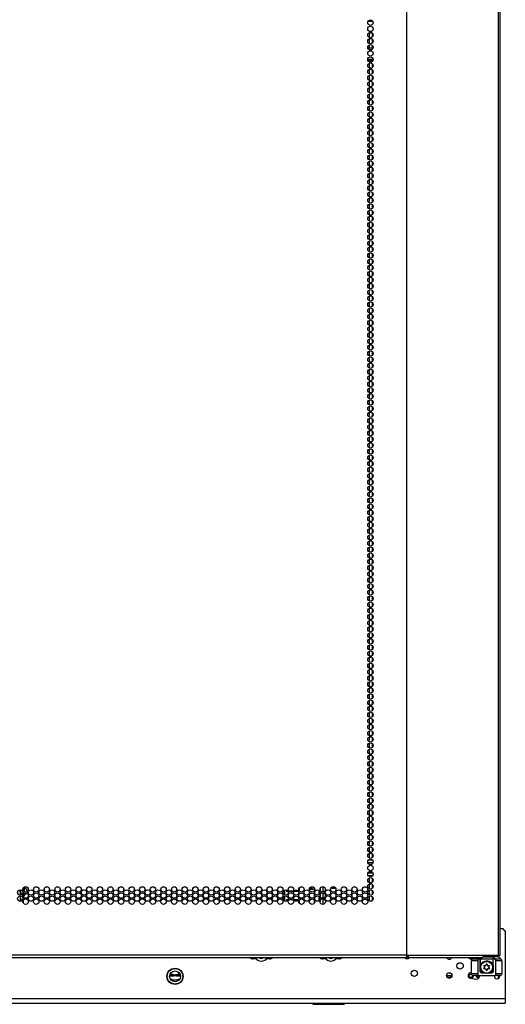
# Model space of a CAD drawing. Units: inches. Extents: x -257 to 41, y -63 to 178.
# Drawn here: x -147 to -132, y 11 to 42 of the extents above; entities that cross this region are included whole.
import ezdxf

# ---------------------------------------------------------------- set-up
doc = ezdxf.new("R2010")
doc.units = ezdxf.units.IN
doc.header["$MEASUREMENT"] = 0
doc.layers.add('TFR-TRI', color=7, linetype='CONTINUOUS')

msp = doc.modelspace()

# ---------------------------------------------------------------- linework, layer by layer
at = {"layer": 'TFR-TRI', "color": 30, "linetype": 'Continuous'}
for p, q in [((-135.292, 94.754), (-135.292, 12.834)), ((-135.275, 12.834), (-135.275, 94.754)), ((-132.452, 12.834), (-132.452, 94.754)), ((-132.399, 12.834), (-132.399, 94.754)), ((-135.292, 12.834), (-160.607, 12.834)), ((-160.607, 12.763), (-135.292, 12.763)), ((-135.292, 12.834), (-135.284, 12.834)), ((-135.292, 12.834), (-135.292, 12.783)), ((-135.292, 12.783), (-135.292, 12.763)), ((-135.284, 12.834), (-135.275, 12.834)), ((-135.275, 12.834), (-135.237, 12.834)), ((-135.249, 12.811), (-135.254, 12.802)), ((-135.254, 12.802), (-135.254, 12.763)), ((-135.242, 12.783), (-135.254, 12.763)), ((-135.254, 12.763), (-132.948, 12.763)), ((-135.247, 12.834), (-135.249, 12.811)), ((-135.237, 12.834), (-135.242, 12.783)), ((-135.237, 12.834), (-132.93, 12.834)), ((-132.936, 12.783), (-132.948, 12.763)), ((-132.93, 12.834), (-132.936, 12.783)), ((-132.93, 12.834), (-132.452, 12.834)), ((-132.452, 12.834), (-132.414, 12.834)), ((-132.414, 12.834), (-132.399, 12.834))]:
    msp.add_line(p, q, dxfattribs=at)
at = {"layer": 'TFR-TRI', "color": 95, "linetype": 'Continuous'}
for p, q in [((-136.472, 41.652), (-136.336, 41.652)), ((-136.428, 41.684), (-136.379, 41.684)), ((-136.446, 41.298), (-136.361, 41.298)), ((-136.324, 40.826), (-136.483, 40.826)), ((-136.321, 40.471), (-136.487, 40.471)), ((-136.48, 40.44), (-136.327, 40.44)), ((-136.447, 40.4), (-136.361, 40.4))]:
    msp.add_line(p, q, dxfattribs=at)
at = {"layer": 'TFR-TRI', "color": 252, "linetype": 'Continuous'}
for p, q in [((-136.441, 41.298), (-136.441, 41.154)), ((-136.441, 41.112), (-136.441, 40.965)), ((-136.353, 41.293), (-136.353, 41.162)), ((-136.353, 41.104), (-136.353, 40.974)), ((-136.441, 40.923), (-136.441, 40.826)), ((-136.353, 40.916), (-136.353, 40.826)), ((-136.441, 40.401), (-136.441, 40.399)), ((-136.441, 40.356), (-136.441, 40.209)), ((-136.441, 40.168), (-136.441, 40.02)), ((-136.353, 40.348), (-136.353, 40.217)), ((-136.353, 40.159), (-136.353, 40.029)), ((-136.441, 39.978), (-136.441, 39.832)), ((-136.353, 39.97), (-136.353, 39.839)), ((-136.441, 39.789), (-136.441, 39.642)), ((-136.441, 39.6), (-136.441, 39.454)), ((-136.353, 39.781), (-136.353, 39.651)), ((-136.353, 39.593), (-136.353, 39.462)), ((-136.441, 39.411), (-136.441, 39.264)), ((-136.441, 39.223), (-136.441, 39.076)), ((-136.353, 39.403), (-136.353, 39.272)), ((-136.353, 39.215), (-136.353, 39.084)), ((-136.441, 39.033), (-136.441, 38.886)), ((-136.353, 39.025), (-136.353, 38.894)), ((-136.441, 38.845), (-136.441, 38.697)), ((-136.441, 38.655), (-136.441, 38.509)), ((-136.353, 38.836), (-136.353, 38.706)), ((-136.353, 38.648), (-136.353, 38.516)), ((-136.441, 38.466), (-136.441, 38.319)), ((-136.353, 38.458), (-136.353, 38.328)), ((-136.441, 38.278), (-136.441, 38.131)), ((-136.441, 38.088), (-136.441, 37.941)), ((-136.353, 38.27), (-136.353, 38.139)), ((-136.353, 38.08), (-136.353, 37.949)), ((-136.441, 37.9), (-136.441, 37.753)), ((-136.441, 37.71), (-136.441, 37.564)), ((-136.353, 37.892), (-136.353, 37.761)), ((-136.353, 37.702), (-136.353, 37.571)), ((-136.441, 37.522), (-136.441, 37.375)), ((-136.353, 37.513), (-136.353, 37.383)), ((-136.441, 37.332), (-136.441, 37.186)), ((-136.441, 37.143), (-136.441, 36.996)), ((-136.353, 37.325), (-136.353, 37.194)), ((-136.353, 37.135), (-136.353, 37.005)), ((-136.441, 36.955), (-136.441, 36.808)), ((-136.441, 36.765), (-136.441, 36.618)), ((-136.353, 36.947), (-136.353, 36.816)), ((-136.441, 36.577), (-136.441, 36.43)), ((-136.353, 36.757), (-136.353, 36.626)), ((-136.353, 36.569), (-136.353, 36.438)), ((-136.441, 36.387), (-136.441, 36.241)), ((-136.441, 36.199), (-136.441, 36.052)), ((-136.353, 36.38), (-136.353, 36.248)), ((-136.353, 36.19), (-136.353, 36.06)), ((-136.441, 36.01), (-136.441, 35.863)), ((-136.353, 36.002), (-136.353, 35.871)), ((-136.441, 35.821), (-136.441, 35.673)), ((-136.441, 35.632), (-136.441, 35.485)), ((-136.353, 35.812), (-136.353, 35.682)), ((-136.353, 35.624), (-136.353, 35.493)), ((-136.441, 35.442), (-136.441, 35.296)), ((-136.441, 35.254), (-136.441, 35.107)), ((-136.353, 35.435), (-136.353, 35.303)), ((-136.353, 35.246), (-136.353, 35.115)), ((-136.441, 35.065), (-136.441, 34.918)), ((-136.353, 35.057), (-136.353, 34.926)), ((-136.441, 34.876), (-136.441, 34.73)), ((-136.441, 34.687), (-136.441, 34.54)), ((-136.353, 34.867), (-136.353, 34.737)), ((-136.353, 34.679), (-136.353, 34.548)), ((-136.441, 34.499), (-136.441, 34.351)), ((-136.353, 34.489), (-136.353, 34.36)), ((-136.441, 34.309), (-136.441, 34.162)), ((-136.441, 34.119), (-136.441, 33.973)), ((-136.353, 34.301), (-136.353, 34.17)), ((-136.353, 34.112), (-136.353, 33.981)), ((-136.441, 33.931), (-136.441, 33.785)), ((-136.441, 33.742), (-136.441, 33.595)), ((-136.353, 33.923), (-136.353, 33.792)), ((-136.353, 33.734), (-136.353, 33.603)), ((-136.441, 33.553), (-136.441, 33.407)), ((-136.353, 33.546), (-136.353, 33.415)), ((-136.441, 33.364), (-136.441, 33.217)), ((-136.441, 33.176), (-136.441, 33.028)), ((-136.353, 33.356), (-136.353, 33.225)), ((-136.353, 33.167), (-136.353, 33.037)), ((-136.441, 32.986), (-136.441, 32.839)), ((-136.353, 32.978), (-136.353, 32.847)), ((-136.441, 32.797), (-136.441, 32.65)), ((-136.441, 32.608), (-136.441, 32.462)), ((-136.353, 32.789), (-136.353, 32.658)), ((-136.353, 32.601), (-136.353, 32.469)), ((-136.441, 32.419), (-136.441, 32.272)), ((-136.441, 32.231), (-136.441, 32.084)), ((-136.353, 32.411), (-136.353, 32.28)), ((-136.353, 32.223), (-136.353, 32.092)), ((-136.441, 32.041), (-136.441, 31.894)), ((-136.353, 32.033), (-136.353, 31.902)), ((-136.441, 31.853), (-136.441, 31.705)), ((-136.441, 31.663), (-136.441, 31.517)), ((-136.353, 31.844), (-136.353, 31.714)), ((-136.353, 31.655), (-136.353, 31.524)), ((-136.441, 31.474), (-136.441, 31.327)), ((-136.353, 31.466), (-136.353, 31.336)), ((-136.441, 31.285), (-136.441, 31.139)), ((-136.441, 31.096), (-136.441, 30.949)), ((-136.353, 31.278), (-136.353, 31.147)), ((-136.353, 31.088), (-136.353, 30.957)), ((-136.441, 30.908), (-136.441, 30.761)), ((-136.441, 30.718), (-136.441, 30.571)), ((-136.353, 30.9), (-136.353, 30.769)), ((-136.353, 30.71), (-136.353, 30.579)), ((-136.441, 30.53), (-136.441, 30.382)), ((-136.353, 30.521), (-136.353, 30.391)), ((-136.441, 30.34), (-136.441, 30.194)), ((-136.441, 30.151), (-136.441, 30.004)), ((-136.353, 30.333), (-136.353, 30.202)), ((-136.353, 30.143), (-136.353, 30.013)), ((-136.441, 29.963), (-136.441, 29.816)), ((-136.441, 29.773), (-136.441, 29.626)), ((-136.353, 29.955), (-136.353, 29.824)), ((-136.441, 29.585), (-136.441, 29.438)), ((-136.353, 29.765), (-136.353, 29.634)), ((-136.353, 29.577), (-136.353, 29.446)), ((-136.441, 29.395), (-136.441, 29.249)), ((-136.441, 29.207), (-136.441, 29.06)), ((-136.353, 29.388), (-136.353, 29.256)), ((-136.353, 29.198), (-136.353, 29.068)), ((-136.441, 29.018), (-136.441, 28.871)), ((-136.353, 29.01), (-136.353, 28.879)), ((-136.441, 28.828), (-136.441, 28.681)), ((-136.441, 28.64), (-136.441, 28.493)), ((-136.353, 28.82), (-136.353, 28.69)), ((-136.353, 28.632), (-136.353, 28.501)), ((-136.441, 28.45), (-136.441, 28.304)), ((-136.441, 28.262), (-136.441, 28.115)), ((-136.353, 28.442), (-136.353, 28.311)), ((-136.353, 28.254), (-136.353, 28.123)), ((-136.441, 28.072), (-136.441, 27.926)), ((-136.353, 28.065), (-136.353, 27.934)), ((-136.441, 27.884), (-136.441, 27.738)), ((-136.441, 27.695), (-136.441, 27.548)), ((-136.353, 27.875), (-136.353, 27.745)), ((-136.353, 27.687), (-136.353, 27.556)), ((-136.441, 27.506), (-136.441, 27.358)), ((-136.353, 27.497), (-136.353, 27.368)), ((-136.441, 27.317), (-136.441, 27.17)), ((-136.441, 27.127), (-136.441, 26.981)), ((-136.353, 27.309), (-136.353, 27.178)), ((-136.353, 27.12), (-136.353, 26.988)), ((-136.441, 26.939), (-136.441, 26.792)), ((-136.441, 26.75), (-136.441, 26.603)), ((-136.353, 26.931), (-136.353, 26.8)), ((-136.353, 26.742), (-136.353, 26.611)), ((-136.441, 26.561), (-136.441, 26.415)), ((-136.353, 26.552), (-136.353, 26.422)), ((-136.441, 26.372), (-136.441, 26.225)), ((-136.441, 26.184), (-136.441, 26.036)), ((-136.353, 26.364), (-136.353, 26.233)), ((-136.353, 26.174), (-136.353, 26.045)), ((-136.441, 25.994), (-136.441, 25.847)), ((-136.353, 25.986), (-136.353, 25.855)), ((-136.441, 25.805), (-136.441, 25.658)), ((-136.441, 25.616), (-136.441, 25.47)), ((-136.353, 25.797), (-136.353, 25.666)), ((-136.353, 25.608), (-136.353, 25.477)), ((-136.441, 25.427), (-136.441, 25.28)), ((-136.441, 25.238), (-136.441, 25.092)), ((-136.353, 25.419), (-136.353, 25.288)), ((-136.353, 25.231), (-136.353, 25.1)), ((-136.441, 25.049), (-136.441, 24.902)), ((-136.353, 25.041), (-136.353, 24.91)), ((-136.441, 24.861), (-136.441, 24.713)), ((-136.441, 24.671), (-136.441, 24.524)), ((-136.353, 24.852), (-136.353, 24.722)), ((-136.353, 24.663), (-136.353, 24.532)), ((-136.441, 24.482), (-136.441, 24.335)), ((-136.353, 24.474), (-136.353, 24.343)), ((-136.441, 24.293), (-136.441, 24.147)), ((-136.441, 24.104), (-136.441, 23.957)), ((-136.353, 24.286), (-136.353, 24.155)), ((-136.353, 24.096), (-136.353, 23.965)), ((-136.441, 23.916), (-136.441, 23.769)), ((-136.441, 23.726), (-136.441, 23.579)), ((-136.353, 23.908), (-136.353, 23.777)), ((-136.353, 23.718), (-136.353, 23.587)), ((-136.441, 23.538), (-136.441, 23.39)), ((-136.353, 23.529), (-136.353, 23.399)), ((-136.441, 23.348), (-136.441, 23.202)), ((-136.441, 23.159), (-136.441, 23.012)), ((-136.353, 23.341), (-136.353, 23.209)), ((-136.353, 23.151), (-136.353, 23.021)), ((-136.441, 22.971), (-136.441, 22.824)), ((-136.353, 22.963), (-136.353, 22.832)), ((-136.441, 22.781), (-136.441, 22.634)), ((-136.441, 22.593), (-136.441, 22.446)), ((-136.353, 22.773), (-136.353, 22.642)), ((-136.353, 22.585), (-136.353, 22.454)), ((-136.441, 22.403), (-136.441, 22.257)), ((-136.441, 22.215), (-136.441, 22.067)), ((-136.353, 22.395), (-136.353, 22.264)), ((-136.353, 22.206), (-136.353, 22.076)), ((-136.441, 22.025), (-136.441, 21.879)), ((-136.353, 22.018), (-136.353, 21.887)), ((-136.441, 21.836), (-136.441, 21.689)), ((-136.441, 21.648), (-136.441, 21.501)), ((-136.353, 21.828), (-136.353, 21.698)), ((-136.353, 21.64), (-136.353, 21.509)), ((-136.441, 21.458), (-136.441, 21.311)), ((-136.441, 21.27), (-136.441, 21.123)), ((-136.353, 21.45), (-136.353, 21.319)), ((-136.441, 21.08), (-136.441, 20.934)), ((-136.353, 21.262), (-136.353, 21.131)), ((-136.353, 21.073), (-136.353, 20.941)), ((-136.441, 20.892), (-136.441, 20.744)), ((-136.441, 20.703), (-136.441, 20.556)), ((-136.353, 20.883), (-136.353, 20.753)), ((-136.353, 20.695), (-136.353, 20.564)), ((-136.441, 20.513), (-136.441, 20.366)), ((-136.353, 20.505), (-136.353, 20.375)), ((-136.441, 20.325), (-136.441, 20.178)), ((-136.441, 20.135), (-136.441, 19.989)), ((-136.353, 20.317), (-136.353, 20.186)), ((-136.353, 20.127), (-136.353, 19.996)), ((-136.441, 19.947), (-136.441, 19.8)), ((-136.441, 19.758), (-136.441, 19.611)), ((-136.353, 19.939), (-136.353, 19.808)), ((-136.353, 19.75), (-136.353, 19.619)), ((-136.441, 19.569), (-136.441, 19.423)), ((-136.353, 19.56), (-136.353, 19.43)), ((-136.441, 19.38), (-136.441, 19.233)), ((-136.441, 19.191), (-136.441, 19.044)), ((-136.353, 19.372), (-136.353, 19.241)), ((-136.353, 19.182), (-136.353, 19.053)), ((-136.441, 19.002), (-136.441, 18.855)), ((-136.353, 18.994), (-136.353, 18.863)), ((-136.441, 18.812), (-136.441, 18.666)), ((-136.441, 18.624), (-136.441, 18.477)), ((-136.353, 18.805), (-136.353, 18.674)), ((-136.353, 18.616), (-136.353, 18.485)), ((-136.441, 18.435), (-136.441, 18.288)), ((-136.441, 18.246), (-136.441, 18.1)), ((-136.353, 18.427), (-136.353, 18.296)), ((-136.353, 18.237), (-136.353, 18.107)), ((-136.441, 18.057), (-136.441, 17.91)), ((-136.353, 18.049), (-136.353, 17.918)), ((-136.441, 17.869), (-136.441, 17.721)), ((-136.441, 17.679), (-136.441, 17.532)), ((-136.353, 17.86), (-136.353, 17.73)), ((-136.353, 17.671), (-136.353, 17.54)), ((-136.441, 17.49), (-136.441, 17.343)), ((-136.353, 17.482), (-136.353, 17.351)), ((-136.441, 17.301), (-136.441, 17.155)), ((-136.441, 17.112), (-136.441, 16.965)), ((-136.353, 17.294), (-136.353, 17.162)), ((-136.353, 17.104), (-136.353, 16.973)), ((-136.441, 16.924), (-136.441, 16.777)), ((-136.441, 16.734), (-136.441, 16.587)), ((-136.353, 16.914), (-136.353, 16.785)), ((-136.353, 16.726), (-136.353, 16.595)), ((-136.441, 16.546), (-136.441, 16.398)), ((-136.353, 16.537), (-136.353, 16.407)), ((-136.441, 16.356), (-136.441, 16.21)), ((-136.441, 16.167), (-136.441, 16.02)), ((-136.353, 16.348), (-136.353, 16.217)), ((-136.353, 16.159), (-136.353, 16.028)), ((-136.441, 15.978), (-136.441, 15.832)), ((-136.353, 15.971), (-136.353, 15.84)), ((-136.441, 15.789), (-136.441, 15.782)), ((-136.441, 15.283), (-136.441, 15.264)), ((-136.441, 15.223), (-136.441, 15.075)), ((-136.353, 15.283), (-136.353, 15.272)), ((-136.353, 15.214), (-136.353, 15.084)), ((-147.11, 14.905), (-147.11, 14.921)), ((-147.11, 14.885), (-147.11, 14.905)), ((-147.086, 14.919), (-147.086, 14.939)), ((-147.086, 14.885), (-147.086, 14.919)), ((-137.871, 14.948), (-137.871, 14.783)), ((-136.441, 15.033), (-136.441, 14.887)), ((-136.353, 15.026), (-136.353, 14.894)), ((-147.233, 14.781), (-147.233, 14.78)), ((-147.233, 14.78), (-147.231, 14.78)), ((-147.231, 14.78), (-147.228, 14.779)), ((-147.228, 14.779), (-147.224, 14.779)), ((-147.224, 14.779), (-147.219, 14.779)), ((-147.219, 14.779), (-147.218, 14.779)), ((-147.21, 14.78), (-147.218, 14.779)), ((-147.218, 14.779), (-147.21, 14.779)), ((-147.207, 14.819), (-147.211, 14.853)), ((-147.205, 14.782), (-147.21, 14.78)), ((-147.21, 14.779), (-147.205, 14.78)), ((-147.205, 14.795), (-147.207, 14.819)), ((-147.11, 14.885), (-147.086, 14.885)), ((-147.11, 14.872), (-147.11, 14.885)), ((-147.11, 14.864), (-147.11, 14.872)), ((-147.086, 14.864), (-147.11, 14.864)), ((-147.11, 14.847), (-147.11, 14.864)), ((-147.11, 14.73), (-147.11, 14.732)), ((-147.11, 14.728), (-147.11, 14.73)), ((-147.086, 14.728), (-147.11, 14.728)), ((-147.11, 14.686), (-147.11, 14.728)), ((-147.11, 14.671), (-147.11, 14.686)), ((-147.11, 14.671), (-147.086, 14.671)), ((-147.086, 14.885), (-147.086, 14.872)), ((-147.086, 14.872), (-147.086, 14.864)), ((-147.086, 14.859), (-147.086, 14.864)), ((-147.086, 14.75), (-147.086, 14.74)), ((-147.086, 14.74), (-147.086, 14.728)), ((-147.086, 14.686), (-147.086, 14.728)), ((-147.086, 14.671), (-147.086, 14.686)), ((-137.96, 14.875), (-137.96, 14.856)), ((-137.96, 14.784), (-137.96, 14.758)), ((-137.96, 14.687), (-137.96, 14.667)), ((-137.96, 14.595), (-137.96, 14.569)), ((-137.871, 14.759), (-137.871, 14.595)), ((-136.441, 14.844), (-136.441, 14.697)), ((-136.441, 14.656), (-136.441, 14.509)), ((-136.353, 14.836), (-136.353, 14.705)), ((-136.353, 14.648), (-136.353, 14.517)), ((-137.96, 14.497), (-137.96, 14.478)), ((-137.871, 14.57), (-137.871, 14.405))]:
    msp.add_line(p, q, dxfattribs=at)
at = {"layer": 'TFR-TRI', "color": 135, "linetype": 'Continuous'}
for p, q in [((-136.352, 16.03), (-136.353, 16.03)), ((-136.353, 15.951), (-136.335, 15.951)), ((-136.35, 16.03), (-136.352, 16.03))]:
    msp.add_line(p, q, dxfattribs=at)
at = {"layer": 'TFR-TRI', "color": 214, "linetype": 'Continuous'}
for p, q in [((-136.326, 15.688), (-136.482, 15.688)), ((-136.452, 15.782), (-136.355, 15.782)), ((-136.476, 15.377), (-136.331, 15.377)), ((-136.342, 15.282), (-136.465, 15.282))]:
    msp.add_line(p, q, dxfattribs=at)
at = {"layer": 'TFR-TRI', "color": 151, "linetype": 'Continuous'}
for p, q in [((-147.126, 14.896), (-147.126, 14.834)), ((-147.205, 14.853), (-147.205, 14.751)), ((-147.205, 14.751), (-147.133, 14.751)), ((-147.205, 14.719), (-147.205, 14.751)), ((-147.205, 14.688), (-147.205, 14.719)), ((-147.205, 14.584), (-147.205, 14.664)), ((-147.205, 14.554), (-147.205, 14.584)), ((-147.126, 14.707), (-147.126, 14.675)), ((-147.126, 14.675), (-147.126, 14.645)), ((-147.135, 14.554), (-147.205, 14.554)), ((-147.205, 14.54), (-147.205, 14.554)), ((-147.205, 14.499), (-147.205, 14.54)), ((-147.126, 14.518), (-147.126, 14.49)), ((-147.126, 14.49), (-147.126, 14.456)), ((-133.224, 12.763), (-133.224, 12.723)), ((-133.019, 12.763), (-133.019, 12.723)), ((-132.663, 12.77), (-132.947, 12.77)), ((-132.61, 12.763), (-132.663, 12.77)), ((-132.506, 12.78), (-132.61, 12.763)), ((-132.61, 12.763), (-132.61, 12.723)), ((-132.406, 12.763), (-132.529, 12.802)), ((-132.406, 12.763), (-132.506, 12.78)), ((-132.406, 12.763), (-132.406, 12.723)), ((-133.224, 12.723), (-133.019, 12.723)), ((-133.019, 12.723), (-132.61, 12.723)), ((-132.61, 12.723), (-132.406, 12.723))]:
    msp.add_line(p, q, dxfattribs=at)
at = {"layer": 'TFR-TRI', "color": 3, "linetype": 'Continuous'}
for p, q in [((-147.112, 14.905), (-147.121, 14.905)), ((-147.112, 14.878), (-147.112, 14.905)), ((-138.284, 14.89), (-138.236, 14.89)), ((-138.257, 14.914), (-138.264, 14.923)), ((-138.247, 14.901), (-138.257, 14.914)), ((-138.236, 14.89), (-138.247, 14.901)), ((-138.244, 14.94), (-138.23, 14.921)), ((-138.23, 14.921), (-138.214, 14.904)), ((-138.214, 14.904), (-138.198, 14.89)), ((-138.198, 14.89), (-138.181, 14.881)), ((-147.218, 14.818), (-147.218, 14.853)), ((-147.218, 14.783), (-147.218, 14.818)), ((-147.125, 14.709), (-147.112, 14.709)), ((-147.112, 14.811), (-147.112, 14.878)), ((-147.11, 14.87), (-147.112, 14.87)), ((-147.112, 14.714), (-147.112, 14.73)), ((-147.112, 14.709), (-147.112, 14.714)), ((-147.086, 14.829), (-147.086, 14.864)), ((-147.086, 14.791), (-147.086, 14.829)), ((-147.008, 14.827), (-147.008, 14.815)), ((-147.008, 14.815), (-147.008, 14.793)), ((-138.181, 14.865), (-138.288, 14.865)), ((-138.181, 14.881), (-138.181, 14.865)), ((-133.287, 12.267), (-133.287, 12.66)), ((-133.229, 12.66), (-133.287, 12.66)), ((-133.09, 12.66), (-133.229, 12.66)), ((-133.228, 12.719), (-133.188, 12.719)), ((-133.188, 12.719), (-133.09, 12.719)), ((-133.017, 12.719), (-133.09, 12.719)), ((-133.09, 12.719), (-133.09, 12.208)), ((-133.017, 12.326), (-133.017, 12.719)), ((-132.539, 12.719), (-132.613, 12.719)), ((-132.613, 12.326), (-132.613, 12.719)), ((-132.539, 12.719), (-132.442, 12.719)), ((-132.539, 12.719), (-132.539, 12.208)), ((-132.4, 12.66), (-132.539, 12.66)), ((-132.442, 12.719), (-132.401, 12.719)), ((-132.342, 12.66), (-132.4, 12.66)), ((-132.342, 12.66), (-132.342, 12.267)), ((-133.287, 12.267), (-133.229, 12.267)), ((-133.229, 12.267), (-133.09, 12.267)), ((-133.188, 12.208), (-133.228, 12.208)), ((-133.09, 12.208), (-133.188, 12.208)), ((-133.09, 12.208), (-132.539, 12.208)), ((-133.017, 12.326), (-133.015, 12.326)), ((-133.015, 12.326), (-133.012, 12.326)), ((-132.9, 12.286), (-132.977, 12.286)), ((-132.652, 12.286), (-132.729, 12.286)), ((-132.618, 12.326), (-132.614, 12.326)), ((-132.614, 12.326), (-132.613, 12.326)), ((-132.539, 12.267), (-132.4, 12.267)), ((-132.442, 12.208), (-132.539, 12.208)), ((-132.401, 12.208), (-132.442, 12.208)), ((-132.4, 12.267), (-132.342, 12.267))]:
    msp.add_line(p, q, dxfattribs=at)
at = {"layer": 'TFR-TRI', "color": 163, "linetype": 'Continuous'}
for p, q in [((-138.605, 14.905), (-138.605, 14.825)), ((-138.137, 14.912), (-138.137, 14.819)), ((-139.06, 14.845), (-139.06, 14.697)), ((-139.06, 14.657), (-139.06, 14.507)), ((-138.983, 14.801), (-138.983, 14.842)), ((-138.947, 14.801), (-138.983, 14.801)), ((-138.807, 14.801), (-138.913, 14.801)), ((-138.62, 14.801), (-138.773, 14.801)), ((-138.137, 14.723), (-138.137, 14.63)), ((-138.983, 14.51), (-138.983, 14.553)), ((-138.983, 14.553), (-138.946, 14.553)), ((-138.909, 14.553), (-138.811, 14.553)), ((-138.774, 14.553), (-138.619, 14.553)), ((-138.605, 14.527), (-138.605, 14.447)), ((-138.137, 14.535), (-138.137, 14.44)), ((-133.012, 12.723), (-133.012, 12.503)), ((-133.012, 12.503), (-133.011, 12.506)), ((-133.012, 12.326), (-133.012, 12.503)), ((-133.011, 12.506), (-133.006, 12.525)), ((-133.006, 12.525), (-132.97, 12.591)), ((-132.97, 12.591), (-132.923, 12.633)), ((-132.923, 12.633), (-132.874, 12.655)), ((-132.874, 12.655), (-132.827, 12.664)), ((-132.827, 12.664), (-132.777, 12.661)), ((-132.777, 12.661), (-132.734, 12.647)), ((-132.734, 12.647), (-132.684, 12.616)), ((-132.684, 12.616), (-132.639, 12.56)), ((-132.639, 12.56), (-132.623, 12.522)), ((-132.623, 12.522), (-132.619, 12.509)), ((-132.619, 12.509), (-132.618, 12.503)), ((-132.618, 12.503), (-132.618, 12.723)), ((-132.618, 12.503), (-132.618, 12.503)), ((-132.618, 12.503), (-132.618, 12.326))]:
    msp.add_line(p, q, dxfattribs=at)
at = {"layer": 'TFR-TRI', "color": 155, "linetype": 'Continuous'}
for p, q in [((-139.061, 14.698), (-139.061, 14.845)), ((-139.061, 14.508), (-139.061, 14.655)), ((-138.983, 14.821), (-138.959, 14.821)), ((-138.93, 14.821), (-138.79, 14.821)), ((-138.762, 14.821), (-138.631, 14.821))]:
    msp.add_line(p, q, dxfattribs=at)
at = {"layer": 'TFR-TRI', "color": 2, "linetype": 'Continuous'}
for p, q in [((-137.999, 14.841), (-137.999, 14.699)), ((-137.999, 14.652), (-137.999, 14.51))]:
    msp.add_line(p, q, dxfattribs=at)
at = {"layer": 'TFR-TRI', "color": 251, "linetype": 'Continuous'}
for p, q in [((-132.399, 13.656), (-132.317, 13.656)), ((-132.239, 13.577), (-132.317, 13.656)), ((-132.239, 13.577), (-132.239, 11.49)), ((-139.928, 12.723), (-140.03, 12.723)), ((-139.518, 12.723), (-139.62, 12.723)), ((-137.78, 12.723), (-137.882, 12.723)), ((-137.37, 12.723), (-137.472, 12.723)), ((-142.606, 12.195), (-142.497, 12.195)), ((-142.497, 12.195), (-142.478, 12.195)), ((-142.393, 12.195), (-142.478, 12.195)), ((-142.393, 12.195), (-142.265, 12.195)), ((-133.287, 12.298), (-133.29, 12.298)), ((-133.313, 12.122), (-133.136, 12.099)), ((-132.239, 11.49), (-163.656, 11.49)), ((-163.656, 11.352), (-132.239, 11.352)), ((-132.239, 11.49), (-132.239, 11.393)), ((-132.239, 11.393), (-132.239, 11.352))]:
    msp.add_line(p, q, dxfattribs=at)
at = {"layer": 'TFR-TRI', "color": 93, "linetype": 'Continuous'}
for p, q in [((-140.089, 12.763), (-140.089, 12.736)), ((-137.311, 12.736), (-137.311, 12.763))]:
    msp.add_line(p, q, dxfattribs=at)
at = {"layer": 'TFR-TRI', "color": 113, "linetype": 'Continuous'}
for p, q in [((-135.255, 12.802), (-135.293, 12.802)), ((-132.512, 12.802), (-132.932, 12.802)), ((-132.512, 12.802), (-132.512, 12.834)), ((-132.461, 12.802), (-132.512, 12.802)), ((-132.441, 12.802), (-132.461, 12.802)), ((-132.441, 12.834), (-132.441, 12.802))]:
    msp.add_line(p, q, dxfattribs=at)
at = {"layer": 'TFR-TRI', "color": 1, "linetype": 'Continuous'}
msp.add_line((-133.379, 12.254), (-133.286, 12.254), dxfattribs=at)
at = {"layer": 'TFR-TRI', "color": 63, "linetype": 'Continuous'}
for p, q in [((-133.142, 12.208), (-133.142, 12.18)), ((-133.142, 12.18), (-133.065, 12.19)), ((-133.122, 12.16), (-133.142, 12.18)), ((-133.046, 12.17), (-133.122, 12.16)), ((-133.122, 12.16), (-133.043, 12.16)), ((-133.065, 12.19), (-133.065, 12.208)), ((-133.065, 12.19), (-133.056, 12.19)), ((-133.065, 12.19), (-133.059, 12.176)), ((-133.059, 12.176), (-133.046, 12.17)), ((-133.056, 12.19), (-133.041, 12.19)), ((-133.042, 12.176), (-133.046, 12.17)), ((-133.038, 12.17), (-133.046, 12.17)), ((-133.043, 12.16), (-133.04, 12.161)), ((-133.043, 12.152), (-133.043, 12.16)), ((-133.041, 12.19), (-133.042, 12.176)), ((-133.041, 12.208), (-133.041, 12.19)), ((-133.041, 12.19), (-133.036, 12.19)), ((-132.445, 12.12), (-132.445, 12.208))]:
    msp.add_line(p, q, dxfattribs=at)
at = {"layer": 'TFR-TRI', "color": 44, "linetype": 'Continuous'}
for p, q in [((-138.204, 11.352), (-138.171, 11.32)), ((-138.171, 11.32), (-138.135, 11.32)), ((-138.135, 11.32), (-138.031, 11.32)), ((-138.031, 11.32), (-137.875, 11.32)), ((-137.875, 11.32), (-137.691, 11.32)), ((-137.691, 11.32), (-137.507, 11.32)), ((-137.507, 11.32), (-137.351, 11.32)), ((-137.351, 11.32), (-137.247, 11.32)), ((-137.247, 11.32), (-137.211, 11.32)), ((-137.211, 11.32), (-137.179, 11.352))]:
    msp.add_line(p, q, dxfattribs=at)
at = {"layer": 'TFR-TRI', "color": 30, "linetype": 'Continuous'}
for centre in [(-136.403, 41.605), (-136.403, 41.416), (-136.403, 41.227), (-136.403, 41.038), (-136.403, 40.849), (-136.403, 40.66), (-136.403, 40.471), (-136.403, 40.282), (-136.403, 40.093), (-136.403, 39.904), (-136.403, 39.715), (-136.403, 39.526), (-136.403, 39.337), (-136.403, 39.148), (-136.403, 38.959), (-136.403, 38.77), (-136.403, 38.581), (-136.403, 38.392), (-136.403, 38.203), (-136.403, 38.014), (-136.403, 37.825), (-136.403, 37.636), (-136.403, 37.447), (-136.403, 37.259), (-136.403, 37.07), (-136.403, 36.881), (-136.403, 36.692), (-136.403, 36.503), (-136.403, 36.314), (-136.403, 36.125), (-136.403, 35.936), (-136.403, 35.747), (-136.403, 35.558), (-136.403, 35.369), (-136.403, 35.18), (-136.403, 34.991), (-136.403, 34.802), (-136.403, 34.613), (-136.403, 34.424), (-136.403, 34.235), (-136.403, 34.046), (-136.403, 33.857), (-136.403, 33.668), (-136.403, 33.479), (-136.403, 33.29), (-136.403, 33.101), (-136.403, 32.912), (-136.403, 32.723), (-136.403, 32.534), (-136.403, 32.345), (-136.403, 32.156), (-136.403, 31.967), (-136.403, 31.778), (-136.403, 31.589), (-136.403, 31.4), (-136.403, 31.211), (-136.403, 31.022), (-136.403, 30.833), (-136.403, 30.644), (-136.403, 30.455), (-136.403, 30.266), (-136.403, 30.077), (-136.403, 29.888), (-136.403, 29.699), (-136.403, 29.51), (-136.403, 29.321), (-136.403, 29.133), (-136.403, 28.944), (-136.403, 28.755), (-136.403, 28.566), (-136.403, 28.377), (-136.403, 28.188), (-136.403, 27.999), (-136.403, 27.81), (-136.403, 27.621), (-136.403, 27.432), (-136.403, 27.243), (-136.403, 27.054), (-136.403, 26.865), (-136.403, 26.676), (-136.403, 26.487), (-136.403, 26.298), (-136.403, 26.109), (-136.403, 25.92), (-136.403, 25.731), (-136.403, 25.542), (-136.403, 25.353), (-136.403, 25.164), (-136.403, 24.975), (-136.403, 24.786), (-136.403, 24.597), (-136.403, 24.408), (-136.403, 24.219), (-136.403, 24.03), (-136.403, 23.841), (-136.403, 23.652), (-136.403, 23.463), (-136.403, 23.274), (-136.403, 23.085), (-136.403, 22.896), (-136.403, 22.707), (-136.403, 22.518), (-136.403, 22.329), (-136.403, 22.14), (-136.403, 21.951), (-136.403, 21.762), (-136.403, 21.573), (-136.403, 21.384), (-136.403, 21.196), (-136.403, 21.007), (-136.403, 20.818), (-136.403, 20.629), (-136.403, 20.44), (-136.403, 20.251), (-136.403, 20.062), (-136.403, 19.873), (-136.403, 19.684), (-136.403, 19.495), (-136.403, 19.306), (-136.403, 19.117), (-136.403, 18.928), (-136.403, 18.739), (-136.403, 18.55), (-136.403, 18.361), (-136.403, 18.172), (-136.403, 17.983), (-136.403, 17.794), (-136.403, 17.605), (-136.403, 17.416), (-136.403, 17.227), (-136.403, 17.038), (-136.403, 16.849), (-136.403, 16.66), (-136.403, 16.471), (-136.403, 16.282), (-136.403, 16.093), (-136.403, 15.904), (-136.403, 15.715), (-136.403, 15.526), (-136.403, 15.337), (-136.403, 15.148), (-147.049, 14.865), (-146.722, 14.865), (-146.394, 14.865), (-146.066, 14.865), (-145.739, 14.865), (-145.411, 14.865), (-145.084, 14.865), (-144.756, 14.865), (-144.429, 14.865), (-144.101, 14.865), (-143.774, 14.865), (-143.446, 14.865), (-143.118, 14.865), (-142.791, 14.865), (-142.463, 14.865), (-142.136, 14.865), (-141.808, 14.865), (-141.481, 14.865), (-141.153, 14.865), (-140.825, 14.865), (-140.498, 14.865), (-140.17, 14.865), (-139.843, 14.865), (-139.515, 14.865), (-139.188, 14.865), (-138.86, 14.865), (-138.533, 14.865), (-138.205, 14.865), (-137.877, 14.865), (-137.55, 14.865), (-137.222, 14.865), (-136.895, 14.865), (-136.567, 14.865), (-136.403, 14.959), (-147.213, 14.77), (-147.213, 14.581), (-147.049, 14.676), (-146.885, 14.77), (-146.885, 14.581), (-146.722, 14.676), (-146.558, 14.77), (-146.558, 14.581), (-146.394, 14.676), (-146.23, 14.77), (-146.23, 14.581), (-146.066, 14.676), (-145.903, 14.77), (-145.903, 14.581), (-145.739, 14.676), (-145.575, 14.77), (-145.575, 14.581), (-145.411, 14.676), (-145.248, 14.77), (-145.248, 14.581), (-145.084, 14.676), (-144.92, 14.77), (-144.92, 14.581), (-144.756, 14.676), (-144.592, 14.77), (-144.592, 14.581), (-144.429, 14.676), (-144.265, 14.77), (-144.265, 14.581), (-144.101, 14.676), (-143.937, 14.77), (-143.937, 14.581), (-143.774, 14.676), (-143.61, 14.77), (-143.61, 14.581), (-143.446, 14.676), (-143.282, 14.77), (-143.282, 14.581), (-143.118, 14.676), (-142.955, 14.77), (-142.955, 14.581), (-142.791, 14.676), (-142.627, 14.77), (-142.627, 14.581), (-142.463, 14.676), (-142.299, 14.77), (-142.299, 14.581), (-142.136, 14.676), (-141.972, 14.77), (-141.972, 14.581), (-141.808, 14.676), (-141.644, 14.77), (-141.644, 14.581), (-141.481, 14.676), (-141.317, 14.77), (-141.317, 14.581), (-141.153, 14.676), (-140.989, 14.77), (-140.989, 14.581), (-140.825, 14.676), (-140.662, 14.77), (-140.662, 14.581), (-140.498, 14.676), (-140.334, 14.77), (-140.334, 14.581), (-140.17, 14.676), (-140.007, 14.77), (-140.007, 14.581), (-139.843, 14.676), (-139.679, 14.77), (-139.679, 14.581), (-139.515, 14.676), (-139.351, 14.77), (-139.351, 14.581), (-139.188, 14.676), (-139.024, 14.77), (-139.024, 14.581), (-138.86, 14.676), (-138.696, 14.77), (-138.696, 14.581), (-138.533, 14.676), (-138.369, 14.77), (-138.369, 14.581), (-138.205, 14.676), (-138.041, 14.77), (-138.041, 14.581), (-137.877, 14.676), (-137.714, 14.77), (-137.714, 14.581), (-137.55, 14.676), (-137.386, 14.77), (-137.386, 14.581), (-137.222, 14.676), (-137.059, 14.77), (-137.059, 14.581), (-136.895, 14.676), (-136.731, 14.77), (-136.731, 14.581), (-136.567, 14.676), (-136.403, 14.77), (-136.403, 14.581), (-147.049, 14.487), (-146.722, 14.487), (-146.394, 14.487), (-146.066, 14.487), (-145.739, 14.487), (-145.411, 14.487), (-145.084, 14.487), (-144.756, 14.487), (-144.429, 14.487), (-144.101, 14.487), (-143.774, 14.487), (-143.446, 14.487), (-143.118, 14.487), (-142.791, 14.487), (-142.463, 14.487), (-142.136, 14.487), (-141.808, 14.487), (-141.481, 14.487), (-141.153, 14.487), (-140.825, 14.487), (-140.498, 14.487), (-140.17, 14.487), (-139.843, 14.487), (-139.515, 14.487), (-139.188, 14.487), (-138.86, 14.487), (-138.533, 14.487), (-138.205, 14.487), (-137.877, 14.487), (-137.55, 14.487), (-137.222, 14.487), (-136.895, 14.487), (-136.567, 14.487)]:
    msp.add_circle(centre, 0.0827, dxfattribs=at)
at = {"layer": 'TFR-TRI', "color": 251, "linetype": 'Continuous'}
for centre, radius in [((-133.636, 12.506), 0.0984), ((-142.436, 12.183), 0.25), ((-135.048, 12.275), 0.0984), ((-133.971, 12.21), 0.0827)]:
    msp.add_circle(centre, radius, dxfattribs=at)
at = {"layer": 'TFR-TRI', "color": 252, "linetype": 'Continuous'}
for centre, radius in [((-132.815, 12.463), 0.197), ((-132.815, 12.463), 0.182), ((-142.436, 12.183), 0.249), ((-142.436, 12.183), 0.24), ((-142.436, 12.183), 0.167)]:
    msp.add_circle(centre, radius, dxfattribs=at)
at = {"layer": 'TFR-TRI', "color": 3, "linetype": 'Continuous'}
for centre, radius, start, end in [((-147.086, 14.827), 0.0787, 0, 90), ((-147.086, 14.787), 0.0787, 270, 333.1505), ((-133.228, 12.66), 0.0591, 90, 180), ((-132.401, 12.66), 0.0591, 0, 90), ((-133.228, 12.267), 0.0591, 180, 270), ((-132.977, 12.326), 0.0394, 180, 270), ((-132.652, 12.326), 0.0394, 270, 0), ((-132.401, 12.267), 0.0591, 270, 0)]:
    msp.add_arc(centre, radius, start, end, dxfattribs=at)
at = {"layer": 'TFR-TRI', "color": 252, "linetype": 'Continuous'}
for centre, radius, start, end in [((-137.544, 14.99), 0.0886, 226.2375, 308.1994), ((-139.774, 12.861), 0.207, 208.395, 270), ((-139.774, 12.861), 0.128, 230.2031, 309.7969), ((-139.774, 12.861), 0.207, 270, 331.605), ((-137.626, 12.861), 0.207, 208.395, 270), ((-137.626, 12.861), 0.128, 230.2031, 309.7969), ((-137.626, 12.861), 0.207, 270, 331.605), ((-132.901, 12.514), 0.005, 79.2284, 220.7716), ((-133.253, 12.21), 0.459, 33.8583, 40.7716), ((-133.253, 12.717), 0.459, 319.2284, 326.1417), ((-132.815, 12.97), 0.459, 259.2284, 266.1417), ((-132.876, 12.463), 0.005, 326.1417, 33.8583), ((-132.845, 12.516), 0.005, 266.1417, 333.8583), ((-133.253, 12.717), 0.459, 333.8583, 340.7716), ((-132.815, 12.564), 0.005, 19.2284, 160.7716), ((-132.376, 12.717), 0.459, 199.2284, 206.1417), ((-132.784, 12.516), 0.005, 206.1417, 273.8583), ((-132.815, 12.97), 0.459, 273.8583, 280.7716), ((-132.754, 12.463), 0.005, 146.1417, 213.8583), ((-132.376, 12.21), 0.459, 139.2284, 146.1417), ((-132.376, 12.717), 0.459, 213.8583, 220.7716), ((-132.728, 12.514), 0.005, 319.2284, 100.7716), ((-132.901, 12.413), 0.005, 139.2284, 280.7716), ((-132.815, 11.957), 0.459, 93.8583, 100.7716), ((-132.845, 12.41), 0.005, 26.1417, 93.8583), ((-133.253, 12.21), 0.459, 19.2284, 26.1417), ((-132.815, 12.363), 0.005, 199.2284, 340.7716), ((-132.376, 12.21), 0.459, 153.8583, 160.7716), ((-132.784, 12.41), 0.005, 86.1417, 153.8583), ((-132.815, 11.957), 0.459, 79.2284, 86.1417), ((-132.728, 12.413), 0.005, 259.2284, 40.7716)]:
    msp.add_arc(centre, radius, start, end, dxfattribs=at)
at = {"layer": 'TFR-TRI', "color": 251, "linetype": 'Continuous'}
for centre, radius, start, end in [((-140.03, 12.861), 0.138, 225.5119, 270), ((-139.518, 12.861), 0.138, 270, 314.4881), ((-137.882, 12.861), 0.138, 225.5119, 270), ((-137.37, 12.861), 0.138, 270, 314.4881), ((-135.27, 12.827), 0.0984, 220.7531, 319.2469), ((-133.971, 12.801), 0.0886, 205.5375, 270), ((-133.971, 12.801), 0.0886, 270, 334.4625), ((-133.302, 12.801), 0.0827, 207.5062, 270), ((-133.302, 12.801), 0.0827, 270, 332.4938), ((-142.436, 12.49), 0.298, 237.9785, 261.8101), ((-142.436, 12.49), 0.285, 237.4819, 270), ((-142.436, 12.49), 0.256, 237.0319, 270), ((-142.436, 12.49), 0.256, 270, 302.9681), ((-142.436, 12.49), 0.285, 270, 302.5181), ((-142.436, 12.49), 0.298, 278.1899, 302.0215), ((-133.302, 12.21), 0.0886, 82.4054, 262.4054), ((-133.125, 12.187), 0.0886, 262.4054, 13.6229), ((-132.495, 12.187), 0.0827, 165.3806, 270), ((-132.495, 12.187), 0.0827, 270, 14.6194), ((-142.436, 12.49), 0.413, 249.0637, 270), ((-142.436, 12.49), 0.413, 270, 290.9363)]:
    msp.add_arc(centre, radius, start, end, dxfattribs=at)
at = {"layer": 'TFR-TRI', "color": 7, "linetype": 'Continuous'}
for radius, start, end in [(0.128, 53.8369, 126.1631), (0.0827, 90, 127.1475), (0.0827, 52.8525, 90)]:
    msp.add_arc((-133.971, 12.078), radius, start, end, dxfattribs=at)
at = {"layer": 'TFR-TRI', "color": 63, "linetype": 'Continuous'}
for centre, radius, start, end in [((-133.971, 12.21), 0.0589, 244.3894, 295.6106), ((-133.302, 12.21), 0.0807, 147.0881, 358.0425), ((-133.302, 12.21), 0.0786, 146.0925, 270), ((-133.302, 12.21), 0.0589, 131.9288, 359.1225), ((-133.302, 12.21), 0.0786, 270, 357.9919), ((-133.971, 12.21), 0.0807, 233.2744, 306.7256), ((-133.971, 12.21), 0.0786, 233.7694, 270), ((-133.971, 12.21), 0.0786, 270, 306.2306)]:
    msp.add_arc(centre, radius, start, end, dxfattribs=at)
at = {"layer": 'TFR-TRI', "color": 163, "linetype": 'Continuous'}
for centre, start, end in [((-132.972, 12.326), 180, 270), ((-132.657, 12.326), 270, 0)]:
    msp.add_arc(centre, 0.0394, start, end, dxfattribs=at)

doc.saveas('drawing.dxf')
